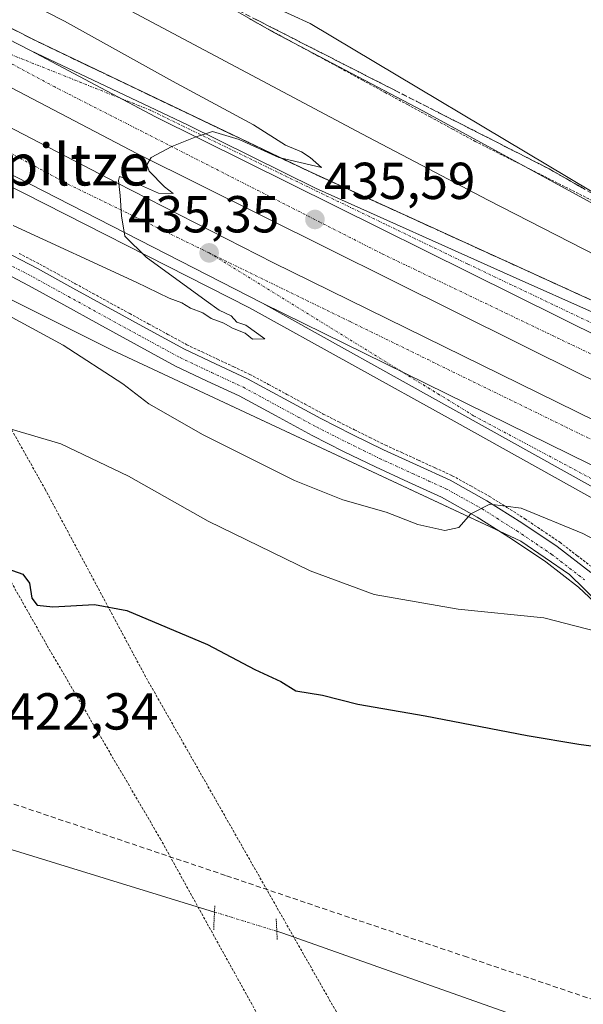
# Model space of a CAD drawing. Units: metres. Extents: x 607332 to 610785, y 4736207 to 4738574.
# Drawn here: x 609739 to 609847, y 4737889 to 4738078 of the extents above; entities that cross this region are included whole.
import ezdxf
from ezdxf.enums import TextEntityAlignment as Align

# ---------------------------------------------------------------- set-up
doc = ezdxf.new("R2010")
doc.units = ezdxf.units.M
doc.header["$MEASUREMENT"] = 0
for name, pattern in [('TRAZO_Y_PUNTO', [1, 0.5, -0.25, 0, -0.25]), ('TRAZOS', [0.75, 0.5, -0.25]), ('TRAZOS2', [0.375, 0.25, -0.125]), ('TRAZOSX2', [1.5, 1, -0.5])]:
    doc.linetypes.add(name, pattern=pattern)
for name, color, linetype, lineweight in [('Alambrada', 19, 'TRAZOS', 0), ('Arcén (en calzada doble)', 9, 'Continuous', 13), ('Camino', 19, 'Continuous', 0), ('Camino Cxs', 19, 'Continuous', 0), ('Camino eje', 39, 'TRAZO_Y_PUNTO', 13), ('Carretera de calzada doble', 1, 'Continuous', 13), ('Carretera de calzada doble Cxs', 1, 'Continuous', 13), ('Carretera de calzada doble eje', 1, 'TRAZO_Y_PUNTO', 0), ('Carretera de calzada única', 19, 'Continuous', 13), ('Carretera de calzada única Cxs', 19, 'Continuous', 13), ('Carretera de calzada única eje', 19, 'TRAZO_Y_PUNTO', 0), ('Carátula', 7, 'Continuous', 5), ('Conducción de agua lineal', 5, 'TRAZOSX2', 0), ('Corriente natural lineal', 142, 'Continuous', 13), ('Corriente natural lineal oculto', 19, 'TRAZO_Y_PUNTO', 13), ('Cultivos herbáceos CxS', 92, 'Continuous', 0), ('Curva de nivel maestra', 36, 'Continuous', 30), ('Curva de nivel normal', 36, 'Continuous', 0), ('Núcleo urbano', 19, 'Continuous', 0), ('Núcleo urbano CxS', 19, 'Continuous', 0), ('Puente lineal', 2, 'TRAZOS2', 0), ('Punto de cota en terreno', 7, 'Continuous', 0), ('Rótulo de punto de cota en terreno', 19, 'Continuous', 0), ('Talud superficial', 39, 'TRAZOSX2', 0), ('Texto cartográfico', 19, 'Continuous', 0), ('Valla', 19, 'TRAZOS', 0)]:
    doc.layers.add(name, color=color, linetype=linetype, lineweight=lineweight)
doc.styles.add('Arial', font='txt', dxfattribs={"height": 0.2})

# ---------------------------------------------------------------- blocks, each defined once
blk = doc.blocks.new('*U160')
at = {"layer": 'Cultivos herbáceos CxS', "color": 92, "linetype": 'Continuous', "lineweight": 0}
blk.add_polyline3d([(610045.21, 4738182.44, 444.31), (610030.86, 4738144.16, 441.45), (610018.62, 4738089.66, 439.34), (610013.38, 4738060.4, 437.6), (609998.05, 4737995.28, 435.29), (609932.22, 4738002.59, 437.65), (609925.28, 4738003.98, 437.99), (609924.69, 4738004.52, 438.16), (609924.41, 4738004.78, 438.24), (609874.92, 4738029.54, 444.26), (609848.67, 4738045.3, 445.14), (609794.67, 4738077.56, 445.81), (609769.06, 4738089.34, 445.23), (609729.42, 4738107.57, 443.32), (609600.59, 4738175, 440.15)], dxfattribs=at)
blk = doc.blocks.new('*U167')
at = {"layer": 'Núcleo urbano CxS', "color": 19, "linetype": 'Continuous', "lineweight": 0}
for points in [[(610013.83, 4737701.48, 426.76), (610012.33, 4737763.42, 425.02), (610025.83, 4737790.44, 425.94), (610024.33, 4737808.46, 424.89), (610017.4, 4737818.24, 424.54), (610018.87, 4737818.6, 424.6), (610005.76, 4737835.65, 424.42), (609924.69, 4737894.71, 425.51), (609918.71, 4737899.06, 425.62), (609870.33, 4737946.33, 428.51), (609844.61, 4737971.44, 432.24), (609835.24, 4737977.86, 433.64), (609756.5, 4738014.63, 437.17), (609738.02, 4738023.87, 436.09), (609702.5, 4738041.64, 436.66), (609609.51, 4738094.91, 434.52)], [(609600.59, 4738175, 440.15), (609729.42, 4738107.57, 443.32), (609769.06, 4738089.34, 445.23), (609794.67, 4738077.56, 445.81), (609848.67, 4738045.3, 445.14), (609874.92, 4738029.54, 444.26), (609924.41, 4738004.78, 438.24), (609924.69, 4738004.52, 438.16), (609925.28, 4738003.98, 437.99), (609932.22, 4738002.59, 437.65), (609998.05, 4737995.28, 435.29), (610010.56, 4737991.83, 435.63), (610040.53, 4737983.55, 436.94), (610061.07, 4737998.09, 435.46), (610072.98, 4737994.85, 438.31), (610074.06, 4737997.32, 438.49), (610075.27, 4738002.4, 438.79), (610094.6, 4738109.45, 444.89), (610109.89, 4738199.23, 449.74)]]:
    blk.add_polyline3d(points, dxfattribs=at)
blk = doc.blocks.new('*U188')
at = {"layer": 'Curva de nivel normal', "color": 36, "linetype": 'Continuous', "lineweight": 0}
blk.add_polyline3d([(609772.87, 4738084.37, 445), (609787.66, 4738075.82, 445), (609816.4, 4738060.74, 445), (609852.86, 4738040.8, 445), (609864.62, 4738034.77, 445), (609872.11, 4738032.62, 445), (609882.85, 4738031.52, 445), (609892.48, 4738033.68, 445), (609903.43, 4738036.28, 445), (609919.64, 4738041.88, 445), (609926.56, 4738045.11, 445), (609935.31, 4738048.42, 445), (609944.64, 4738051.38, 445), (609951.98, 4738054.76, 445), (609960.76, 4738058.66, 445)], dxfattribs=at)
blk = doc.blocks.new('*U189')
at = {"layer": 'Curva de nivel normal', "color": 36, "linetype": 'Continuous', "lineweight": 0}
blk.add_polyline3d([(609973.38, 4738032.96, 440), (609955.68, 4738024.96, 440), (609934.64, 4738015.85, 440), (609925.64, 4738010.9, 440), (609917.99, 4738009.1, 440), (609911.04, 4738009.56, 440), (609896.1, 4738012.92, 440), (609881.98, 4738017.56, 440), (609863.22, 4738026, 440), (609828.93, 4738043.56, 440), (609804.6, 4738056.31, 440), (609746.02, 4738087.52, 440), (609681.68, 4738124.84, 440), (609642.24, 4738148.07, 440), (609601.45, 4738173.09, 440)], dxfattribs=at)
blk = doc.blocks.new('5PATER')
at = {"layer": 'Carátula', "linetype": 'Continuous', "lineweight": 5}
h = blk.add_hatch(color=250, dxfattribs=at)
edge = h.paths.add_edge_path()
edge.add_ellipse((0, 0.01), major_axis=(-1.33, -1.34), ratio=0.999422, start_angle=0, end_angle=360)
blk = doc.blocks.new('*U205')
at = {"layer": 'Carretera de calzada única Cxs', "color": 19, "linetype": 'Continuous', "lineweight": 13}
blk.add_polyline3d([(609963.3, 4737902.68, 435.76), (609924.67, 4737934.75, 437.38), (609911.26, 4737945.99, 437.52), (609897.92, 4737957.11, 437.45), (609885.85, 4737966.02, 437.23), (609876.1, 4737972.71, 436.95), (609868.39, 4737977.49, 436.78), (609823.32, 4738002.63, 436.2), (609785.5, 4738023.71, 435.52), (609852.48, 4737990.77, 436.55), (609870.35, 4737980.82, 436.94), (609875.12, 4737977.86, 437.02), (609878.21, 4737975.94, 437.08), (609888.1, 4737969.18, 437.31), (609900.32, 4737960.16, 437.59), (609913.75, 4737948.94, 437.57), (609927.14, 4737937.72, 437.27), (609965.71, 4737905.69, 435.29)], dxfattribs=at)
blk = doc.blocks.new('*U206')
at = {"layer": 'Carretera de calzada única Cxs', "color": 19, "linetype": 'Continuous', "lineweight": 13}
blk.add_polyline3d([(609966.82, 4737986.89, 437.08), (609932.25, 4737992.43, 437.18), (609912.1, 4737996.14, 437.37), (609902.37, 4737998.44, 437.41), (609892.8, 4738001.3, 437.34), (609860.12, 4738012.34, 436.94), (609764.84, 4738059.57, 434.74), (609740.78, 4738072.39, 434.27), (609771.05, 4738058.04, 434.84), (609795.69, 4738045.85, 435.25), (609833.78, 4738028.77, 436.14), (609865.53, 4738014.65, 436.77), (609874.85, 4738011.04, 436.81), (609882.19, 4738008.55, 437.07), (609894.14, 4738004.85, 437.24), (609909.17, 4738000.56, 437.3), (609922.96, 4737997.47, 437.31), (609935.26, 4737995.43, 437.11), (609952.57, 4737992.88, 437.34), (609977.58, 4737989.54, 437.16)], dxfattribs=at)

msp = doc.modelspace()

# ---------------------------------------------------------------- linework, layer by layer
at = {"layer": 'Alambrada', "color": 19, "linetype": 'TRAZOS', "lineweight": 0}
for points in [[(609783.03, 4738078.42, 445.09), (609787.37, 4738076.06, 445.34), (609791.71, 4738073.71, 445.33), (609796.05, 4738071.35, 445.23), (609800.4, 4738069, 445.11), (609804.74, 4738066.64, 445.18), (609809.08, 4738064.28, 445.26), (609813.42, 4738061.93, 444.72), (609817.76, 4738059.57, 445.04), (609822.1, 4738057.22, 444.98), (609826.44, 4738054.86, 445.19), (609830.47, 4738052.82, 444.9), (609834.49, 4738050.79, 445.2), (609838.52, 4738048.75, 445.43), (609842.54, 4738046.71, 445.27), (609846.57, 4738044.68, 445.38), (609850.6, 4738042.64, 445.58)], [(609738.59, 4738033.26, 437.41), (609742.56, 4738031.2, 439.05), (609745.99, 4738029.32, 437.56), (609749.41, 4738027.44, 437.62), (609752.81, 4738025.57, 437.69), (609756.2, 4738023.7, 439.17), (609759.89, 4738021.69, 438.24), (609763.57, 4738019.67, 438.44), (609767.23, 4738017.68, 438.42), (609770.89, 4738015.69, 438.56), (609773.85, 4738014.29, 438.54), (609776.81, 4738012.88, 438.4), (609779.93, 4738011.43, 438.27), (609783.04, 4738009.97, 438.36), (609786.62, 4738008.04, 438.44), (609790.19, 4738006.11, 438.23), (609793.69, 4738004.22, 438.07), (609797.18, 4738002.33, 438.29), (609800.18, 4738000.81, 438), (609803.18, 4737999.29, 437.69), (609806.18, 4737997.81, 437.27), (609809.18, 4737996.32, 438.38), (609812.34, 4737994.89, 438.12), (609815.5, 4737993.45, 436.65), (609818.77, 4737991.95, 436.08), (609822.04, 4737990.45, 435.68), (609825.61, 4737988.47, 435.44), (609829.17, 4737986.49, 436.25), (609832.58, 4737984.34, 434.92), (609835.98, 4737982.19, 434.53), (609839.38, 4737979.91, 434.62), (609842.78, 4737977.62, 433.71), (609846.07, 4737975.08, 435.18), (609849.35, 4737972.54, 436.97)]]:
    msp.add_polyline3d(points, dxfattribs=at)
at = {"layer": 'Arcén (en calzada doble)', "color": 9, "linetype": 'Continuous', "lineweight": 13}
for points in [[(610047.03, 4737981.29, 437.01), (610033.94, 4737983.25, 436.93), (610014.73, 4737987.18, 436.64), (609993.1, 4737990.68, 436.61), (609939.83, 4737997.86, 436.77), (609914.42, 4738001.93, 437.34), (609902.17, 4738004.48, 437.37), (609895.66, 4738006.3, 437.16), (609883.78, 4738010.06, 437.13), (609874.37, 4738013.01, 436.61), (609868.96, 4738015.1, 436.74), (609794.39, 4738049.09, 435.17), (609741.73, 4738074.26, 434.08), (609723.83, 4738083.4, 433.58), (609699.21, 4738096.31, 433.08), (609622.87, 4738138.74, 431.83)], [(610034.82, 4737844.24, 431.77), (610032.89, 4737846.61, 431.82), (610024.76, 4737855.27, 432.05), (610019.35, 4737860.5, 432.42), (610012.3, 4737865.5, 432.77), (609994.03, 4737877.34, 433.37), (609981.85, 4737886.17, 434.33), (609962.12, 4737901.18, 435.73), (609923.44, 4737933.27, 437.31), (609910.03, 4737944.51, 437.31), (609896.75, 4737955.61, 437.36), (609884.75, 4737964.47, 437.15), (609875.07, 4737971.1, 436.84), (609867.42, 4737975.84, 436.66), (609822.39, 4738000.96, 435.96), (609783, 4738022.81, 435.37), (609731.62, 4738048.83, 434.29), (609690.44, 4738070.54, 433.3), (609627.98, 4738104.99, 432.19), (609575.07, 4738135.18, 431.46)]]:
    msp.add_polyline3d(points, dxfattribs=at)
at = {"layer": 'Camino', "color": 19, "linetype": 'Continuous', "lineweight": 0}
for points in [[(609734.17, 4738034.45, 437.16), (609742.11, 4738030.35, 437.17), (609748.95, 4738026.58, 437.44), (609755.73, 4738022.84, 437.85), (609763.1, 4738018.81, 438.18), (609770.45, 4738014.82, 438.23), (609776.39, 4738012, 438.18), (609782.61, 4738009.11, 438.22), (609789.74, 4738005.25, 438.01), (609796.73, 4738001.46, 437.57), (609802.75, 4737998.41, 437.31), (609808.79, 4737995.43, 436.61), (609815.12, 4737992.55, 436.12), (609821.62, 4737989.57, 435.42), (609828.7, 4737985.64, 434.92), (609835.47, 4737981.37, 434.22), (609842.24, 4737976.81, 433.19), (609848.73, 4737971.78, 432.4)], [(609851.59, 4737964.1, 430.72), (609846.36, 4737968.99, 431.79), (609840.09, 4737973.85, 432.81), (609833.48, 4737978.3, 433.84), (609826.83, 4737982.49, 434.73), (609819.97, 4737986.3, 435.55), (609813.59, 4737989.22, 436.19), (609807.22, 4737992.13, 436.7), (609801.11, 4737995.14, 437.34), (609795.03, 4737998.22, 437.81), (609787.99, 4738002.03, 438.3), (609780.96, 4738005.84, 438.48), (609774.84, 4738008.68, 438.45), (609768.74, 4738011.58, 438.21), (609761.35, 4738015.59, 438.3), (609753.97, 4738019.63, 437.91), (609747.18, 4738023.38, 437.85), (609740.39, 4738027.12, 437.41), (609732.54, 4738031.18, 437.4)]]:
    msp.add_polyline3d(points, dxfattribs=at)
at = {"layer": 'Camino Cxs', "color": 19, "linetype": 'Continuous', "lineweight": 0}
for points in [[(609734.17, 4738034.45, 437.16), (609742.11, 4738030.35, 437.17), (609748.95, 4738026.58, 437.44), (609755.73, 4738022.84, 437.85), (609763.1, 4738018.81, 438.18), (609770.45, 4738014.82, 438.23), (609776.39, 4738012, 438.18), (609782.61, 4738009.11, 438.22), (609789.74, 4738005.25, 438.01), (609796.73, 4738001.46, 437.57), (609802.75, 4737998.41, 437.31), (609808.79, 4737995.43, 436.61), (609815.12, 4737992.55, 436.12), (609821.62, 4737989.57, 435.42), (609828.7, 4737985.64, 434.92), (609835.47, 4737981.37, 434.22), (609842.24, 4737976.81, 433.19), (609848.73, 4737971.78, 432.4)], [(609851.59, 4737964.1, 430.72), (609846.36, 4737968.99, 431.79), (609840.09, 4737973.85, 432.81), (609833.48, 4737978.3, 433.84), (609826.83, 4737982.49, 434.73), (609819.97, 4737986.3, 435.55), (609813.59, 4737989.22, 436.19), (609807.22, 4737992.13, 436.7), (609801.11, 4737995.14, 437.34), (609795.03, 4737998.22, 437.81), (609787.99, 4738002.03, 438.3), (609780.96, 4738005.84, 438.48), (609774.84, 4738008.68, 438.45), (609768.74, 4738011.58, 438.21), (609761.35, 4738015.59, 438.3), (609753.97, 4738019.63, 437.91), (609747.18, 4738023.38, 437.85), (609740.39, 4738027.12, 437.41), (609732.54, 4738031.18, 437.4)]]:
    msp.add_polyline3d(points, dxfattribs=at)
at = {"layer": 'Camino eje', "color": 39, "linetype": 'TRAZO_Y_PUNTO', "lineweight": 13}
msp.add_polyline3d([(609737.33, 4738030.77, 437.49), (609741.25, 4738028.74, 437.65), (609748.07, 4738024.98, 437.74), (609754.85, 4738021.24, 437.93), (609762.23, 4738017.2, 438.34), (609769.6, 4738013.2, 438.44), (609775.62, 4738010.34, 438.34), (609781.79, 4738007.48, 438.51), (609785.35, 4738005.55, 438.36), (609792.36, 4738001.75, 438.13), (609795.88, 4737999.84, 437.75), (609801.93, 4737996.78, 437.35), (609804.95, 4737995.29, 436.99), (609808.01, 4737993.78, 436.72), (609811.19, 4737992.33, 436.46), (609814.36, 4737990.89, 436.15), (609817.55, 4737989.43, 435.82), (609820.8, 4737987.94, 435.58), (609827.77, 4737984.07, 434.78), (609834.48, 4737979.84, 434), (609841.17, 4737975.33, 432.91), (609847.55, 4737970.39, 432.03)], dxfattribs=at)
at = {"layer": 'Carretera de calzada doble', "color": 1, "linetype": 'Continuous', "lineweight": 13}
for points in [[(609310.67, 4738311.39, 423.12), (609331.89, 4738300.97, 428.48), (609356.8, 4738287.73, 428.9), (609381.98, 4738274.14, 429.19), (609405.8, 4738261.26, 429.39), (609430.46, 4738247.6, 429.67), (609455.51, 4738233.79, 430.05), (609486.12, 4738216.39, 430.28), (609517.01, 4738198.31, 430.82), (609543.35, 4738182.48, 430.96), (609569.71, 4738166.61, 431.2), (609595.75, 4738151.68, 431.61), (609621.85, 4738136.91, 432.02), (609647.73, 4738122.4, 432.39), (609673.67, 4738107.97, 432.92), (609698.21, 4738094.46, 433.37), (609722.87, 4738081.52, 433.83), (609740.78, 4738072.39, 434.27)], [(610047.53, 4737919.92, 441.26), (610002.3, 4737938.43, 440.01), (609976.26, 4737950.29, 439.31), (609945.53, 4737963.74, 438.59), (609893.92, 4737987.44, 437.43), (609847.25, 4738009.73, 436.81), (609761.25, 4738052.52, 434.91), (609719.64, 4738074.26, 434.13), (609694.82, 4738087.47, 433.67), (609644.58, 4738115.01, 432.71), (609591.12, 4738145.31, 431.84), (609513.85, 4738190.86, 430.74), (609482.1, 4738209.56, 430.38), (609451, 4738227.22, 429.91), (609399.89, 4738255.61, 429.38), (609379.64, 4738266.85, 429.08), (609353.71, 4738280.74, 428.79), (609307.46, 4738304.65, 427.81)], [(609304.37, 4738298.18, 427.98), (609326.67, 4738286.79, 428.42), (609352.6, 4738273.09, 428.73), (609397.42, 4738248.94, 429.32), (609451.48, 4738218.94, 429.91), (609480.62, 4738202.4, 430.22), (609510.14, 4738185.07, 430.66), (609587.05, 4738139.51, 431.81), (609615.57, 4738123.21, 432.28), (609666.69, 4738094.88, 433.13), (609716.3, 4738068.21, 434.09), (609757.42, 4738046.84, 434.89), (609787.62, 4738031.46, 435.46), (609867.89, 4737992.01, 436.76), (609940.33, 4737958.31, 438.48), (609971.82, 4737944.24, 439.24), (610030.23, 4737919.42, 440.87), (610046.01, 4737913.01, 441.35)], [(609785.5, 4738023.71, 435.52), (609732.62, 4738050.75, 434.38), (609717.19, 4738058.76, 434.13), (609691.46, 4738072.43, 433.56), (609659.39, 4738089.96, 433.01), (609629.03, 4738106.86, 432.41), (609602.01, 4738122.3, 432.01), (609576.16, 4738137.05, 431.61), (609549.76, 4738152.48, 431.18), (609522.85, 4738168.52, 430.81), (609499.73, 4738181.92, 430.43), (609475.78, 4738195.75, 430.12), (609451.19, 4738209.84, 429.88), (609426.01, 4738223.92, 429.57), (609407.98, 4738234.29, 429.37), (609388.21, 4738245.17, 429.01), (609362.14, 4738259.18, 428.77), (609336.21, 4738272.9, 427.92), (609309.78, 4738287.09, 427.49), (609301.21, 4738291.56, 426.48)], [(609740.78, 4738072.39, 434.27), (609764.84, 4738059.57, 434.74), (609860.12, 4738012.34, 436.94)], [(609852.48, 4737990.77, 436.55), (609785.5, 4738023.71, 435.52)]]:
    msp.add_polyline3d(points, dxfattribs=at)
at = {"layer": 'Carretera de calzada doble Cxs', "color": 1, "linetype": 'Continuous', "lineweight": 13}
for points in [[(609976.26, 4737950.29, 439.31), (609945.53, 4737963.74, 438.59), (609893.92, 4737987.44, 437.43), (609847.25, 4738009.73, 436.81), (609761.25, 4738052.52, 434.91), (609719.64, 4738074.26, 434.13), (609694.82, 4738087.47, 433.67), (609644.58, 4738115.01, 432.71), (609591.12, 4738145.31, 431.84)], [(609621.85, 4738136.91, 432.02), (609647.73, 4738122.4, 432.39), (609673.67, 4738107.97, 432.92), (609698.21, 4738094.46, 433.37), (609722.87, 4738081.52, 433.83), (609740.78, 4738072.39, 434.27), (609740.78, 4738072.39, 434.27), (609764.84, 4738059.57, 434.74), (609860.12, 4738012.34, 436.94), (609897.28, 4737994.59, 437.36), (609948.76, 4737970.94, 438.23), (609979.48, 4737957.5, 438.87)], [(609615.57, 4738123.21, 432.28), (609666.69, 4738094.88, 433.13), (609716.3, 4738068.21, 434.09), (609757.42, 4738046.84, 434.89), (609787.62, 4738031.46, 435.46), (609867.89, 4737992.01, 436.76), (609940.33, 4737958.31, 438.48), (609971.82, 4737944.24, 439.24), (610030.23, 4737919.42, 440.87), (610046.01, 4737913.01, 441.35), (610046.01, 4737913.01, 441.35), (610044.28, 4737905.18, 440.21), (610021.26, 4737914.54, 440.61), (609968.66, 4737937, 439.03), (609937.05, 4737951.11, 438.42), (609864.48, 4737984.89, 436.83), (609852.48, 4737990.77, 436.55), (609785.5, 4738023.71, 435.52), (609732.62, 4738050.75, 434.38), (609717.19, 4738058.76, 434.13), (609691.46, 4738072.43, 433.56), (609659.39, 4738089.96, 433.01), (609629.03, 4738106.86, 432.41), (609602.01, 4738122.3, 432.01)]]:
    msp.add_polyline3d(points, dxfattribs=at)
at = {"layer": 'Carretera de calzada doble eje', "color": 1, "linetype": 'TRAZO_Y_PUNTO', "lineweight": 0}
for points in [[(609302.9, 4738295.1, 427.74), (609383.3, 4738252.61, 429.15), (609476.21, 4738200.4, 430.25), (609565.94, 4738147.14, 431.52), (609612.51, 4738120.43, 432.27), (609648.78, 4738100.3, 432.88), (609748.05, 4738046.59, 434.78), (609775.19, 4738033.36, 435.34)], [(610048.35, 4737923.63, 441.11), (610004.14, 4737942.5, 439.9), (609948.46, 4737966.84, 438.57), (609893.69, 4737992.14, 437.36), (609854.6, 4738011.1, 436.91), (609808.39, 4738033.26, 435.88), (609745.44, 4738065.34, 434.56), (609724.64, 4738076.52, 434.16)], [(609775.19, 4738033.36, 435.34), (609802.35, 4738020.14, 435.91), (609852.19, 4737995.79, 436.62), (609885.96, 4737979.5, 437.31), (609945.64, 4737951.86, 438.66), (609995.26, 4737930.32, 439.68), (610045.13, 4737909.02, 441.21)]]:
    msp.add_polyline3d(points, dxfattribs=at)
at = {"layer": 'Carretera de calzada única', "color": 19, "linetype": 'Continuous', "lineweight": 13}
for points in [[(609740.78, 4738072.39, 434.27), (609764.84, 4738059.57, 434.74), (609860.12, 4738012.34, 436.94)], [(609740.78, 4738072.39, 434.27), (609771.05, 4738058.04, 434.84), (609795.69, 4738045.85, 435.25), (609833.78, 4738028.77, 436.14), (609865.53, 4738014.65, 436.77), (609874.85, 4738011.04, 436.81), (609882.19, 4738008.55, 437.07), (609894.14, 4738004.85, 437.24), (609909.17, 4738000.56, 437.3), (609922.96, 4737997.47, 437.31), (609935.26, 4737995.43, 437.11), (609952.57, 4737992.88, 437.34), (609977.58, 4737989.54, 437.16), (610002.91, 4737986.24, 436.93), (610017.64, 4737983.47, 436.93), (610042.1, 4737979.52, 436.99)], [(610034.32, 4737847.88, 431.96), (610026.12, 4737856.61, 432.28), (610020.57, 4737861.98, 432.55), (610013.37, 4737867.08, 432.88), (609995.12, 4737878.93, 433.34), (609982.98, 4737887.71, 434.25), (609963.3, 4737902.68, 435.76), (609924.67, 4737934.75, 437.38), (609911.26, 4737945.99, 437.52), (609897.92, 4737957.11, 437.45), (609885.85, 4737966.02, 437.23), (609876.1, 4737972.71, 436.95), (609868.39, 4737977.49, 436.78), (609823.32, 4738002.63, 436.2), (609785.5, 4738023.71, 435.52)], [(609852.48, 4737990.77, 436.55), (609785.5, 4738023.71, 435.52)]]:
    msp.add_polyline3d(points, dxfattribs=at)
at = {"layer": 'Carretera de calzada única eje', "color": 19, "linetype": 'TRAZO_Y_PUNTO', "lineweight": 0}
for points in [[(610045.08, 4737976.43, 437), (610027.6, 4737980.29, 436.86), (609986.6, 4737986.86, 437.04), (609946.07, 4737992.1, 437.23), (609922.75, 4737996.21, 437.33), (609905.62, 4737999.5, 437.35), (609886.16, 4738005.52, 437.17), (609864.87, 4738013.27, 436.94), (609850.33, 4738019.18, 436.57), (609824.96, 4738031.26, 435.99), (609790.32, 4738047.97, 435.27), (609763.92, 4738060.84, 434.64), (609724.64, 4738076.52, 434.16)], [(609775.19, 4738033.36, 435.34), (609826.12, 4738002.01, 436.25), (609861.57, 4737983.11, 436.71), (609878.83, 4737973.32, 437.07), (609896.75, 4737960.88, 437.52), (609926.83, 4737935.43, 437.37), (609960.89, 4737907.43, 435.98), (609988.55, 4737885.39, 433.54), (610010.71, 4737871.16, 433.07), (610022.5, 4737863.83, 432.59)]]:
    msp.add_polyline3d(points, dxfattribs=at)
at = {"layer": 'Conducción de agua lineal', "color": 5, "linetype": 'TRAZOSX2', "lineweight": 0}
for points in [[(609778.34, 4737913.45, 422.4), (609732.51, 4737928.91, 421.99)], [(609824.95, 4737897.69, 422.31), (609778.34, 4737913.45, 422.4)], [(609892.13, 4737875.03, 423.1), (609824.95, 4737897.69, 422.31)]]:
    msp.add_polyline3d(points, dxfattribs=at)
at = {"layer": 'Corriente natural lineal', "color": 142, "linetype": 'Continuous', "lineweight": 13}
for points in [[(609776.23, 4737906.4, 421.77), (609723.41, 4737922.61, 421.05), (609616.39, 4737958.26, 421.68), (609613.52, 4737958.89, 421.19), (609612.22, 4737958.89, 420.93), (609610.58, 4737958.65, 420.68)], [(610016.29, 4737772, 425.01), (609971.33, 4737826.66, 422.64), (609954.4, 4737846.93, 422.85), (609953.26, 4737847.99, 422.71), (609949.31, 4737850.23, 422.5), (609946.6, 4737851.35, 422.55), (609918.69, 4737860.67, 422.24), (609890.66, 4737869.52, 422.44), (609838.52, 4737884.95, 421.54), (609789.38, 4737902.36, 422.14), (609788.23, 4737902.71, 422.26)]]:
    msp.add_polyline3d(points, dxfattribs=at)
at = {"layer": 'Corriente natural lineal oculto', "color": 19, "linetype": 'TRAZO_Y_PUNTO', "lineweight": 13}
msp.add_polyline3d([(609788.23, 4737902.71, 422.26), (609776.23, 4737906.4, 421.77)], dxfattribs=at)
at = {"layer": 'Cultivos herbáceos CxS', "color": 92, "linetype": 'Continuous', "lineweight": 0}
for points in [[(609998.05, 4737995.28, 435.29), (609932.22, 4738002.6, 437.65), (609925.28, 4738003.98, 437.99), (609924.69, 4738004.52, 438.16), (609924.41, 4738004.78, 438.24), (609874.92, 4738029.54, 444.26), (609866.5, 4738034.59, 445), (609848.67, 4738045.3, 445.14), (609794.67, 4738077.56, 445.81), (609769.06, 4738089.34, 445.23), (609729.42, 4738107.57, 443.32), (609726.39, 4738109.16, 443.3), (609720.57, 4738112.2, 442.94), (609634.62, 4738157.19, 441.33), (609600.59, 4738175, 440.15), (609581.1, 4738188.01, 439.81), (609499.71, 4738242.34, 438.46), (609454.47, 4738265.1, 438.94), (609424.84, 4738276.07, 437.76), (609407.34, 4738282.56, 435.11)], [(609609.51, 4738094.91, 434.52), (609702.5, 4738041.64, 436.66), (609738.02, 4738023.87, 436.09), (609756.5, 4738014.63, 437.17), (609835.24, 4737977.86, 433.64), (609844.61, 4737971.44, 432.24), (609870.33, 4737946.33, 428.51), (609918.71, 4737899.06, 425.62), (609924.69, 4737894.71, 425.51), (610005.76, 4737835.65, 424.42), (610018.87, 4737818.6, 424.6), (610017.4, 4737818.24, 424.54), (610024.33, 4737808.46, 424.89), (610025.83, 4737790.44, 425.94), (610012.33, 4737763.42, 425.02), (610012.33, 4737763.42, 425.02), (610013.83, 4737701.48, 426.76)], [(609609.51, 4738094.91, 434.52), (609702.5, 4738041.64, 436.66), (609738.02, 4738023.87, 436.09), (609756.5, 4738014.63, 437.17), (609831.13, 4737979.78, 434.17), (609835.24, 4737977.86, 433.64), (609844.61, 4737971.44, 432.24), (609863.97, 4737952.54, 429.22), (609870.33, 4737946.33, 428.51), (609914.43, 4737903.25, 426.13), (609918.71, 4737899.06, 425.62), (609924.69, 4737894.71, 425.51), (609944.26, 4737880.45, 425.29), (609957.23, 4737871, 425.1)]]:
    msp.add_polyline3d(points, dxfattribs=at)
at = {"layer": 'Curva de nivel maestra', "color": 36, "linetype": 'Continuous', "lineweight": 30}
msp.add_polyline3d([(609735.3, 4737972.9, 425), (609739.3, 4737971.46, 425), (609740.61, 4737969.77, 425), (609741.01, 4737966.84, 425), (609742.04, 4737965.54, 425), (609745.06, 4737965.22, 425), (609753.13, 4737965.63, 425), (609759.31, 4737964.48, 425), (609774.87, 4737957.94, 425), (609784, 4737953.14, 425), (609788.98, 4737950.83, 425), (609791.93, 4737949.01, 425), (609797.05, 4737948.18, 425), (609803.86, 4737946.47, 425), (609816.81, 4737944.22, 425), (609836.5, 4737940.38, 425), (609846.45, 4737938.76, 425), (609852.15, 4737937.98, 425)], dxfattribs=at)
at = {"layer": 'Curva de nivel normal', "color": 36, "linetype": 'Continuous', "lineweight": 0}
for points in [[(609737.44, 4738038.66, 435), (609761.14, 4738027.74, 435), (609767.51, 4738024.68, 435), (609769.95, 4738023.78, 435), (609771.58, 4738022.74, 435), (609774, 4738021.83, 435), (609775.58, 4738020.75, 435), (609778, 4738019.83, 435), (609779.67, 4738018.84, 435), (609782.13, 4738017.92, 435), (609783.52, 4738016.78, 435), (609785.94, 4738016.82, 435), (609782.27, 4738019.44, 435), (609780.52, 4738020.02, 435), (609779.41, 4738021.24, 435), (609777.16, 4738022.33, 435), (609774.63, 4738024.13, 435), (609763.05, 4738032.56, 435), (609758.95, 4738036.59, 435), (609758.28, 4738040.48, 435), (609758.08, 4738044.41, 435), (609757.72, 4738047.34, 435), (609757.95, 4738048.08, 435), (609759.1, 4738047.71, 435), (609765.42, 4738044.86, 435), (609768.29, 4738044.8, 435), (609766.6, 4738046.1, 435), (609763.64, 4738049.1, 435), (609763.2, 4738050.35, 435), (609764.05, 4738051.76, 435), (609768.01, 4738053.89, 435), (609772.48, 4738055.69, 435), (609775.86, 4738056.77, 435), (609780.95, 4738055.2, 435), (609788.6, 4738051.75, 435), (609796.86, 4738049.85, 435), (609794.63, 4738051.72, 435), (609793, 4738052.84, 435), (609789.94, 4738054.1, 435), (609783.74, 4738058.04, 435), (609768.12, 4738066.48, 435), (609747.36, 4738078, 435), (609732.85, 4738085.4, 435)], [(609852.94, 4737976.31, 435), (609847.22, 4737979.34, 435), (609835.31, 4737984.22, 435), (609829.31, 4737984.99, 435), (609825.64, 4737983.13, 435), (609823.31, 4737980.5, 435), (609820.64, 4737979.92, 435), (609815.43, 4737981.05, 435), (609809.28, 4737983.44, 435), (609800.97, 4737985.8, 435), (609791.67, 4737989.5, 435), (609774.03, 4737998.34, 435), (609763.59, 4738004.32, 435), (609758.54, 4738008.18, 435), (609747.1, 4738015.6, 435), (609728.91, 4738025.42, 435)], [(609967.47, 4737878.64, 430), (609939.63, 4737897.79, 430), (609925.69, 4737907.02, 430), (609917.35, 4737913.57, 430), (609906.85, 4737921.5, 430), (609891.31, 4737933.77, 430), (609878.47, 4737943.71, 430), (609876, 4737946.64, 430), (609872.34, 4737949.75, 430), (609864.37, 4737955.02, 430), (609858.98, 4737959.48, 430), (609852.16, 4737959.86, 430), (609839.71, 4737963.08, 430), (609823.16, 4737964.72, 430), (609806.98, 4737967.56, 430), (609794.64, 4737972.13, 430), (609774.98, 4737981.67, 430), (609759.64, 4737990.34, 430), (609746.64, 4737996.6, 430), (609733.08, 4738000.56, 430)]]:
    msp.add_polyline3d(points, dxfattribs=at)
at = {"layer": 'Núcleo urbano', "color": 19, "linetype": 'Continuous', "lineweight": 0}
for points in [[(609998.05, 4737995.28, 435.29), (609932.22, 4738002.6, 437.65), (609925.28, 4738003.98, 437.99), (609924.69, 4738004.52, 438.16), (609924.41, 4738004.78, 438.24), (609874.92, 4738029.54, 444.26), (609866.5, 4738034.59, 445), (609848.67, 4738045.3, 445.14), (609794.67, 4738077.56, 445.81), (609769.06, 4738089.34, 445.23), (609729.42, 4738107.57, 443.32), (609726.39, 4738109.16, 443.3), (609720.57, 4738112.2, 442.94), (609634.62, 4738157.19, 441.33), (609600.59, 4738175, 440.15), (609581.1, 4738188.01, 439.81), (609499.71, 4738242.34, 438.46), (609454.47, 4738265.1, 438.94), (609424.84, 4738276.07, 437.76), (609407.34, 4738282.56, 435.11)], [(609609.51, 4738094.91, 434.52), (609702.5, 4738041.64, 436.66), (609738.02, 4738023.87, 436.09), (609756.5, 4738014.63, 437.17), (609831.13, 4737979.78, 434.17), (609835.24, 4737977.86, 433.64), (609844.61, 4737971.44, 432.24), (609863.97, 4737952.54, 429.22), (609870.33, 4737946.33, 428.51), (609914.43, 4737903.25, 426.13), (609918.71, 4737899.06, 425.62), (609924.69, 4737894.71, 425.51), (609944.26, 4737880.45, 425.29), (609957.23, 4737871, 425.1)]]:
    msp.add_polyline3d(points, dxfattribs=at)
at = {"layer": 'Puente lineal', "color": 2, "linetype": 'TRAZOS2', "lineweight": 0}
for points in [[(609776.28, 4737907.57, 423.02), (609776.07, 4737902.96, 422.05)], [(609788.12, 4737905.11, 422.54), (609788.31, 4737901.04, 421.38)]]:
    msp.add_polyline3d(points, dxfattribs=at)
at = {"layer": 'Talud superficial', "color": 39, "linetype": 'TRAZOSX2', "lineweight": 0}
for points in [[(609848.97, 4738044.83, 437.21), (609844.83, 4738047.2, 437.21), (609840.68, 4738049.57, 437.21), (609832.2, 4738053.89, 437.21), (609827.95, 4738056.05, 437.21), (609810.99, 4738064.69, 437.21), (609806.74, 4738066.85, 437.21), (609803.91, 4738068.29, 437.21), (609802.5, 4738069.01, 437.21), (609798.26, 4738071.18, 437.21), (609794.02, 4738073.34, 437.21), (609789.77, 4738075.5, 437.21), (609772.81, 4738084.14, 437.21)], [(609784.12, 4738078.38, 444.94), (609785.53, 4738077.66, 444.86), (609786.94, 4738076.94, 444.82), (609788.36, 4738076.22, 444.79), (609789.77, 4738075.5, 444.81), (609791.19, 4738074.78, 444.87), (609792.6, 4738074.06, 444.9), (609794.02, 4738073.34, 444.93), (609795.43, 4738072.62, 444.85), (609796.85, 4738071.9, 444.8), (609798.26, 4738071.18, 444.75), (609799.67, 4738070.46, 444.75), (609801.09, 4738069.73, 444.81), (609802.5, 4738069.01, 444.85), (609803.91, 4738068.29, 444.87), (609805.33, 4738067.57, 444.83), (609806.74, 4738066.85, 444.84), (609808.16, 4738066.13, 444.83), (609809.57, 4738065.41, 444.84), (609810.99, 4738064.69, 444.89), (609812.4, 4738063.97, 444.94), (609813.82, 4738063.25, 445), (609815.23, 4738062.53, 444.98), (609816.64, 4738061.81, 444.95), (609818.06, 4738061.09, 444.89), (609819.47, 4738060.37, 444.89), (609820.88, 4738059.65, 444.96), (609822.3, 4738058.93, 445.05), (609823.71, 4738058.21, 445.1), (609825.12, 4738057.49, 445.1), (609826.54, 4738056.77, 445.13), (609827.95, 4738056.05, 445.05), (609829.37, 4738055.33, 445.06), (609830.78, 4738054.61, 445.16), (609832.2, 4738053.89, 445.26), (609833.61, 4738053.17, 445.21), (609835.03, 4738052.45, 445.09), (609836.44, 4738051.73, 445.05), (609837.85, 4738051.01, 445.02), (609839.27, 4738050.29, 445.07), (609840.68, 4738049.57, 445.2), (609842.06, 4738048.78, 445.32), (609843.45, 4738047.99, 445.25), (609844.83, 4738047.2, 445.14), (609846.21, 4738046.41, 445.09), (609847.59, 4738045.62, 445.05)], [(609734.57, 4738077.92, 430.36), (609741.73, 4738074.26, 430.36), (609750.51, 4738070.06, 430.36), (609754.89, 4738067.97, 430.36), (609768.06, 4738061.67, 430.36), (609772.45, 4738059.58, 430.36), (609781.23, 4738055.38, 430.36), (609785.61, 4738053.28, 430.36), (609790, 4738051.19, 430.36), (609794.39, 4738049.09, 430.36), (609798.78, 4738047.09, 430.36), (609803.16, 4738045.09, 430.36), (609811.94, 4738041.09, 430.36), (609816.32, 4738039.09, 430.36), (609825.1, 4738035.09, 430.36), (609829.48, 4738033.09, 430.36), (609833.87, 4738031.1, 430.36), (609838.25, 4738029.1, 430.36), (609847.03, 4738025.1, 430.36), (609851.41, 4738023.1, 430.36)], [(609848.49, 4738024.43, 436.33), (609847.03, 4738025.1, 436.35), (609845.57, 4738025.77, 436.26), (609844.1, 4738026.43, 436.12), (609842.64, 4738027.1, 435.95), (609841.18, 4738027.77, 435.78), (609839.71, 4738028.43, 435.82), (609838.25, 4738029.1, 436.07), (609836.79, 4738029.77, 436.18), (609835.33, 4738030.43, 436.15), (609833.87, 4738031.1, 436.02), (609832.41, 4738031.76, 435.82), (609830.94, 4738032.43, 435.65), (609829.48, 4738033.09, 435.66), (609828.02, 4738033.76, 435.77), (609826.56, 4738034.42, 435.86), (609825.1, 4738035.09, 435.85), (609823.64, 4738035.76, 435.76), (609822.17, 4738036.42, 435.62), (609820.71, 4738037.09, 435.51), (609819.25, 4738037.76, 435.49), (609817.78, 4738038.42, 435.51), (609816.32, 4738039.09, 435.71), (609814.86, 4738039.76, 435.79), (609813.4, 4738040.42, 435.77), (609811.94, 4738041.09, 435.66), (609810.48, 4738041.76, 435.56), (609809.01, 4738042.42, 435.49), (609807.55, 4738043.09, 435.42), (609806.09, 4738043.76, 435.41), (609804.62, 4738044.42, 435.45), (609803.16, 4738045.09, 435.4), (609801.7, 4738045.76, 435.26), (609800.24, 4738046.42, 435.17), (609798.78, 4738047.09, 435.09), (609797.32, 4738047.76, 435.03), (609795.85, 4738048.42, 435), (609794.39, 4738049.09, 435.17), (609792.93, 4738049.79, 435.24), (609791.46, 4738050.49, 435.18), (609790, 4738051.19, 435.11), (609788.54, 4738051.89, 435.01), (609787.07, 4738052.58, 434.88), (609785.61, 4738053.28, 434.81), (609784.15, 4738053.98, 434.9), (609782.69, 4738054.68, 434.91), (609781.23, 4738055.38, 434.8), (609779.77, 4738056.08, 434.74), (609778.3, 4738056.78, 434.69), (609776.84, 4738057.48, 434.63), (609775.38, 4738058.18, 434.61), (609773.91, 4738058.88, 434.69), (609772.45, 4738059.58, 434.71), (609770.99, 4738060.28, 434.64), (609769.52, 4738060.97, 434.56), (609768.06, 4738061.67, 434.47), (609766.6, 4738062.37, 434.36), (609765.13, 4738063.07, 434.36), (609763.67, 4738063.77, 434.42), (609762.21, 4738064.47, 434.45), (609760.74, 4738065.17, 434.4), (609759.28, 4738065.87, 434.35), (609757.82, 4738066.57, 434.29), (609756.35, 4738067.27, 434.24), (609754.89, 4738067.97, 434.24), (609753.43, 4738068.67, 434.28), (609751.97, 4738069.36, 434.31), (609750.51, 4738070.06, 434.25), (609749.05, 4738070.76, 434.15), (609747.58, 4738071.46, 434.02), (609746.12, 4738072.16, 433.91), (609744.66, 4738072.86, 433.93), (609743.19, 4738073.56, 434.01), (609741.73, 4738074.26, 434.08), (609740.54, 4738074.87, 434.03), (609739.34, 4738075.48, 433.96), (609738.15, 4738076.09, 433.88)]]:
    msp.add_polyline3d(points, dxfattribs=at)
at = {"layer": 'Valla', "color": 19, "linetype": 'TRAZOS', "lineweight": 0}
msp.add_polyline3d([(609814.6, 4737833.76, 424.9), (609825.26, 4737840.14, 422.97), (609811.05, 4737866.85, 422.73), (609830.05, 4737878.13, 422.24), (609825.46, 4737885.9, 421.68), (609806.39, 4737875.43, 422.56), (609762.95, 4737951.73, 423.8), (609743.64, 4737987.76, 428.31), (609723.69, 4738023.27, 434.35), (609703.8, 4738014.11, 431.82), (609714.76, 4737994.34, 429.34), (609721.53, 4737997.39, 430.69), (609744.02, 4737957.66, 424.32), (609765.78, 4737920.54, 422.59), (609775.95, 4737902.13, 422.47), (609794.58, 4737868.55, 422.76), (609770.96, 4737854.39, 422.82), (609776.21, 4737845.51, 423.82), (609800.1, 4737859.51, 423.42), (609814.6, 4737833.76, 424.9)], dxfattribs=at)

# ---------------------------------------------------------------- block references
at = {"layer": 'Carretera de calzada única Cxs', "color": 19, "linetype": 'Continuous', "lineweight": 13}
for name in ['*U206', '*U205']:
    msp.add_blockref(name, (0, 0), dxfattribs=at)
at = {"layer": 'Cultivos herbáceos CxS', "color": 92, "linetype": 'Continuous', "lineweight": 0}
msp.add_blockref('*U160', (0, 0), dxfattribs=at)
at = {"layer": 'Curva de nivel normal', "color": 36, "linetype": 'Continuous', "lineweight": 0}
for name in ['*U188', '*U189']:
    msp.add_blockref(name, (0, 0), dxfattribs=at)
at = {"layer": 'Núcleo urbano CxS', "color": 19, "linetype": 'Continuous', "lineweight": 0}
msp.add_blockref('*U167', (0, 0), dxfattribs=at)
at = {"layer": 'Punto de cota en terreno', "linetype": 'Continuous', "lineweight": 0}
for p in [(609795.58, 4738039.8, 435.59), (609775.2, 4738033.37, 435.35)]:
    msp.add_blockref('5PATER', p, dxfattribs=at)

# ---------------------------------------------------------------- texts
at = {"layer": 'Rótulo de punto de cota en terreno', "color": 19, "linetype": 'Continuous', "lineweight": 0, "style": 'Arial'}
for s, p in [('435,59', (609797.34, 4738041.56)), ('435,35', (609759.58, 4738035.13)), ('422,34', (609736.29, 4737939.36))]:
    msp.add_text(s, height=7, dxfattribs=at).set_placement(p, align=Align.BOTTOM_LEFT)
at = {"layer": 'Texto cartográfico', "color": 19, "linetype": 'Continuous', "lineweight": 0, "style": 'Arial'}
msp.add_text('Izpiltze', height=8, dxfattribs=at).set_placement((609745.44, 4738050.36), align=Align.MIDDLE_CENTER)

doc.saveas('drawing.dxf')
